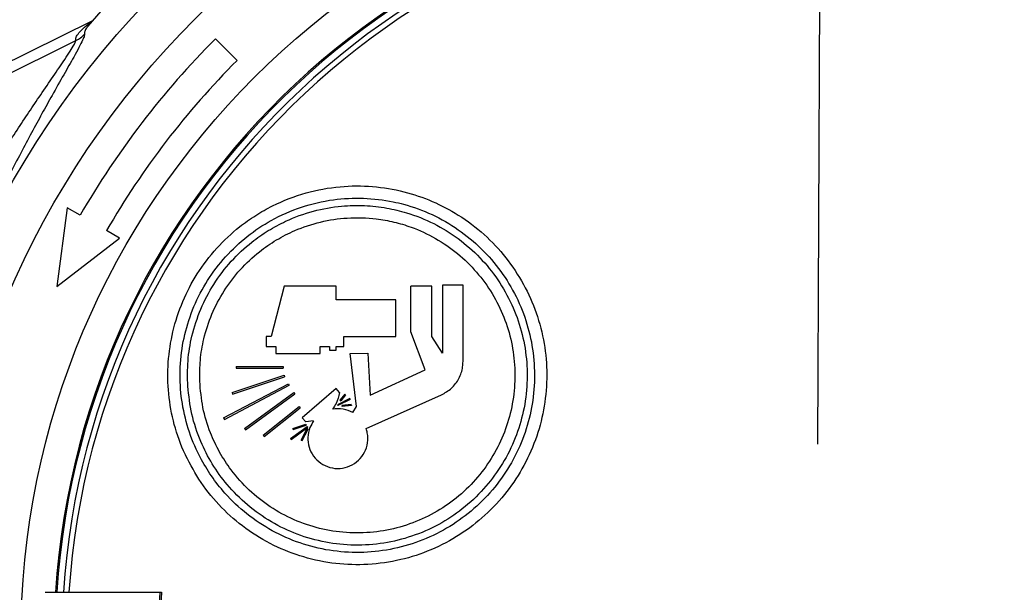
# Model space of a CAD drawing. Extents: x -338077 to 78196, y -53621 to 4853.
# Drawn here: x -181397 to -181287, y -52453 to -52389 of the extents above; entities that cross this region are included whole.
import ezdxf

# ---------------------------------------------------------------- set-up
doc = ezdxf.new("R2010")
doc.units = 0
doc.header["$LTSCALE"] = 0.13
doc.layers.add('MECHANICAL', color=7, linetype='Continuous')
doc.layers.add('PPL-MECHANICAL', color=54, linetype='Continuous')

msp = doc.modelspace()

# ---------------------------------------------------------------- linework, layer by layer
at = {"layer": 'MECHANICAL'}
for p, q in [((-181388.66, -52389.3), (-181431.52, -52410.6)), ((-181431.69, -52411.94), (-181390.52, -52391.5))]:
    msp.add_line(p, q, dxfattribs=at)
at = {"layer": 'MECHANICAL', "linetype": 'Continuous'}
for p, q in [((-181389.15, -52389.89), (-181389.17, -52389.92)), ((-181372.57, -52393.74), (-181374.98, -52391.33)), ((-181391.49, -52410.13), (-181392.64, -52418.87)), ((-181390.04, -52410.96), (-181391.49, -52410.13)), ((-181392.64, -52418.87), (-181385.65, -52413.5)), ((-181385.65, -52413.5), (-181387.1, -52412.66)), ((-181367.35, -52418.85), (-181368.79, -52424.43)), ((-181361.55, -52418.85), (-181367.35, -52418.85)), ((-181361.55, -52420.35), (-181361.55, -52418.85)), ((-181353.24, -52423.93), (-181353.24, -52418.85)), ((-181350.92, -52418.85), (-181353.24, -52418.85)), ((-181350.92, -52424.43), (-181350.92, -52418.85)), ((-181349.73, -52418.73), (-181349.73, -52426.29)), ((-181347.43, -52418.73), (-181349.73, -52418.73)), ((-181347.43, -52427.22), (-181347.43, -52418.73)), ((-181354.91, -52420.35), (-181361.55, -52420.35)), ((-181354.91, -52424.43), (-181354.91, -52420.35)), ((-181369.32, -52424.43), (-181369.32, -52425.56)), ((-181368.79, -52424.43), (-181369.32, -52424.43)), ((-181360.7, -52425.56), (-181360.7, -52424.43)), ((-181360.7, -52424.43), (-181354.91, -52424.43)), ((-181351.66, -52428.14), (-181353.24, -52423.93)), ((-181349.73, -52426.29), (-181350.92, -52424.43)), ((-181369.32, -52425.56), (-181368.27, -52425.56)), ((-181368.27, -52425.56), (-181368.27, -52426.34)), ((-181363.34, -52425.56), (-181362.3, -52425.56)), ((-181363.34, -52426.34), (-181363.34, -52425.56)), ((-181362.3, -52425.56), (-181362.3, -52425.95)), ((-181361.55, -52425.56), (-181360.7, -52425.56)), ((-181361.55, -52425.95), (-181361.55, -52425.56)), ((-181368.27, -52426.34), (-181363.34, -52426.34)), ((-181362.3, -52425.95), (-181361.55, -52425.95)), ((-181359.97, -52426.34), (-181358.02, -52426.29)), ((-181359.3, -52432.25), (-181359.97, -52426.34)), ((-181358.02, -52426.29), (-181357.75, -52430.99)), ((-181372.68, -52427.77), (-181372.68, -52427.96)), ((-181372.68, -52427.77), (-181367.46, -52427.77)), ((-181367.46, -52427.77), (-181367.46, -52427.96)), ((-181373.13, -52430.69), (-181367.35, -52428.75)), ((-181373.07, -52430.87), (-181367.29, -52428.93)), ((-181372.68, -52427.96), (-181367.46, -52427.96)), ((-181367.35, -52428.75), (-181367.29, -52428.93)), ((-181357.75, -52430.99), (-181351.66, -52428.14)), ((-181374.07, -52433.5), (-181366.85, -52429.7)), ((-181373.98, -52433.67), (-181366.76, -52429.87)), ((-181366.85, -52429.7), (-181366.76, -52429.87)), ((-181373.13, -52430.69), (-181373.07, -52430.87)), ((-181371.74, -52434.7), (-181366.27, -52430.69)), ((-181371.63, -52434.85), (-181366.15, -52430.84)), ((-181366.27, -52430.69), (-181366.15, -52430.84)), ((-181361.55, -52430.24), (-181365.32, -52433.5)), ((-181361.16, -52430.69), (-181361.55, -52430.24)), ((-181360.58, -52430.87), (-181361.12, -52431.52)), ((-181360.49, -52430.94), (-181361.04, -52431.59)), ((-181360.58, -52430.87), (-181360.49, -52430.94)), ((-181358.21, -52434.7), (-181349.84, -52430.94)), ((-181369.68, -52435.44), (-181365.68, -52432.25)), ((-181365.68, -52432.25), (-181365.56, -52432.4)), ((-181360.02, -52431.34), (-181361.41, -52432.04)), ((-181361.41, -52432.04), (-181361.36, -52432.14)), ((-181359.97, -52431.44), (-181361.36, -52432.14)), ((-181361.12, -52431.52), (-181361.04, -52431.59)), ((-181359.86, -52432.03), (-181360.9, -52432.14)), ((-181360.9, -52432.14), (-181360.89, -52432.25)), ((-181359.85, -52432.14), (-181360.89, -52432.25)), ((-181359.97, -52431.44), (-181360.02, -52431.34)), ((-181359.86, -52432.03), (-181359.85, -52432.14)), ((-181359.68, -52432.92), (-181359.3, -52432.25)), ((-181369.56, -52435.59), (-181365.56, -52432.4)), ((-181374.07, -52433.5), (-181373.98, -52433.67)), ((-181366.61, -52435.8), (-181364.77, -52434.46)), ((-181366.38, -52434.7), (-181364.93, -52434.22)), ((-181366.34, -52434.8), (-181364.89, -52434.32)), ((-181364.93, -52433.95), (-181365.32, -52433.5)), ((-181364.05, -52433.84), (-181364.93, -52433.95)), ((-181364.93, -52434.22), (-181364.89, -52434.32)), ((-181364.77, -52434.46), (-181364.71, -52434.54)), ((-181371.74, -52434.7), (-181371.63, -52434.85)), ((-181369.68, -52435.44), (-181369.56, -52435.59)), ((-181366.55, -52435.89), (-181364.71, -52434.54)), ((-181366.38, -52434.7), (-181366.34, -52434.8)), ((-181365.44, -52435.97), (-181364.77, -52434.7)), ((-181365.34, -52436.02), (-181364.68, -52434.75)), ((-181364.77, -52434.7), (-181364.68, -52434.75)), ((-181366.61, -52435.8), (-181366.55, -52435.89)), ((-181365.44, -52435.97), (-181365.34, -52436.02)), ((-181393.39, -52452.91), (-181381.16, -52452.91)), ((-181381.16, -52452.91), (-181380.98, -52452.91))]:
    msp.add_line(p, q, dxfattribs=at)
for radius in [103.14, 97.97, 88.69]:
    msp.add_circle((-181307.96, -52458.35), radius, dxfattribs=at)
for centre, radius, start, end in [((-181307.96, -52458.35), 106.2, 40.1217, 139.8786), ((-181307.96, -52458.35), 84.99, 3.6694, 176.3306), ((-181307.96, -52458.35), 84.85, 90, 176.3247), ((-181307.96, -52458.35), 84.11, 3.7081, 176.2919), ((-181307.96, -52458.35), 84.85, 3.6753, 90), ((-181307.96, -52458.35), 83.5, 3.735, 176.265), ((-181391.62, -52389.01), 2.73, 293.9494, 320.1465), ((-181307.96, -52458.35), 94.78, 135, 150), ((-181307.96, -52458.35), 91.38, 135, 150), ((-181307.96, -52458.35), 73.41, 175.7506, 184.2494), ((-181307.96, -52458.35), 73.22, 175.7398, 184.2602)]:
    msp.add_arc(centre, radius, start, end, dxfattribs=at)
for points, knots in [([(-181390.52, -52391.5), (-181390.52, -52391.39), (-181390.54, -52391.17), (-181390.2, -52390.67), (-181389.61, -52390.06), (-181388.97, -52389.55), (-181388.66, -52389.3)], [0, 0, 0, 0, 0.245545, 0.492813, 0.745483, 1, 1, 1, 1]), ([(-181389.17, -52389.92), (-181389.29, -52390.08), (-181389.56, -52390.43), (-181389.54, -52390.64), (-181389.53, -52390.76)], [0, 0, 0, 0, 0.483556, 1, 1, 1, 1]), ([(-181404.46, -52413.48), (-181403.71, -52412.2), (-181402.2, -52409.61), (-181399.76, -52405.67), (-181397.65, -52402.37), (-181395.89, -52399.72), (-181394.54, -52397.71), (-181393.17, -52395.71), (-181392.06, -52394.08), (-181391.26, -52392.88), (-181390.81, -52392.17), (-181390.54, -52391.68), (-181390.53, -52391.56), (-181390.52, -52391.5)], [0, 0, 0, 0, 0.143171, 0.288348, 0.450012, 0.532222, 0.614932, 0.708116, 0.803102, 0.858446, 0.915243, 0.956833, 1, 1, 1, 1]), ([(-181389.53, -52390.76), (-181389.53, -52390.82), (-181389.54, -52390.95), (-181389.75, -52391.46), (-181390.15, -52392.25), (-181390.85, -52393.52), (-181391.85, -52395.3), (-181393.07, -52397.45), (-181394.28, -52399.63), (-181395.85, -52402.51), (-181397.74, -52406.12), (-181399.94, -52410.48), (-181401.29, -52413.31), (-181401.97, -52414.74)], [0, 0, 0, 0, 0.0450838, 0.091613, 0.1493986, 0.2088226, 0.302183, 0.3979703, 0.4769403, 0.5559339, 0.7180055, 0.8578879, 1, 1, 1, 1]), ([(-181378.3, -52437.67), (-181377.76, -52438.7), (-181376.66, -52440.79), (-181374.37, -52443.53), (-181371.65, -52445.9), (-181368.55, -52447.77), (-181365.16, -52449.09), (-181361.62, -52449.81), (-181357.97, -52449.91), (-181354.39, -52449.39), (-181350.93, -52448.27), (-181347.76, -52446.59), (-181344.91, -52444.39), (-181342.5, -52441.79), (-181340.56, -52438.81), (-181339.15, -52435.6), (-181338.3, -52432.18), (-181338.02, -52428.7), (-181338.32, -52425.19), (-181339.2, -52421.8), (-181340.64, -52418.57), (-181342.59, -52415.62), (-181345.04, -52413.01), (-181347.81, -52410.91), (-181350.84, -52409.32), (-181354.04, -52408.23), (-181357.51, -52407.65), (-181361.19, -52407.67), (-181364.97, -52408.36), (-181368.1, -52409.57), (-181370.52, -52410.94), (-181372.66, -52412.46), (-181374.92, -52414.58), (-181377.06, -52417.39), (-181378.71, -52420.53), (-181379.79, -52423.86), (-181380.32, -52427.34), (-181380.27, -52430.82), (-181379.64, -52434.29), (-181378.83, -52436.53), (-181378.32, -52437.63), (-181378.3, -52437.67)], [0, 0, 0, 0, 0.026485, 0.053716, 0.080835, 0.10874, 0.135858, 0.163766, 0.190821, 0.218679, 0.245402, 0.272925, 0.299208, 0.326274, 0.352205, 0.378897, 0.404711, 0.431266, 0.457238, 0.483943, 0.510279, 0.537355, 0.564117, 0.591638, 0.616509, 0.641981, 0.668777, 0.696342, 0.725417, 0.755518, 0.771812, 0.788283, 0.814451, 0.841396, 0.86725, 0.893857, 0.91967, 0.946219, 0.972274, 0.999063, 1, 1, 1, 1]), ([(-181376.67, -52437.89), (-181376.27, -52438.6), (-181375.47, -52440), (-181373.76, -52442.16), (-181371.53, -52444.27), (-181368.7, -52446.15), (-181365.6, -52447.51), (-181362.3, -52448.34), (-181358.91, -52448.57), (-181355.53, -52448.24), (-181352.27, -52447.32), (-181349.22, -52445.88), (-181346.47, -52443.94), (-181344.1, -52441.6), (-181342.18, -52438.89), (-181340.73, -52435.93), (-181339.8, -52432.78), (-181339.4, -52429.52), (-181339.55, -52426.25), (-181340.23, -52423.03), (-181341.45, -52419.97), (-181343.16, -52417.13), (-181345.33, -52414.61), (-181347.92, -52412.47), (-181350.84, -52410.8), (-181353.33, -52409.89), (-181355.89, -52409.28), (-181358.51, -52408.97), (-181361.96, -52409.13), (-181365.44, -52409.95), (-181368.68, -52411.36), (-181371.52, -52413.25), (-181373.91, -52415.51), (-181375.92, -52418.15), (-181377.45, -52421.08), (-181378.47, -52424.2), (-181378.96, -52427.44), (-181378.91, -52430.72), (-181378.31, -52433.94), (-181377.46, -52436.32), (-181376.82, -52437.59), (-181376.67, -52437.89)], [0, 0, 0, 0, 0.0197037, 0.0394078, 0.0669154, 0.0944235, 0.1219313, 0.1494383, 0.1769208, 0.2044013, 0.2315797, 0.2587558, 0.2854884, 0.3122196, 0.3385668, 0.3649139, 0.391098, 0.4172834, 0.443586, 0.4698905, 0.4965407, 0.5231928, 0.5502801, 0.5773685, 0.6048008, 0.6322327, 0.6419281, 0.6690557, 0.6961815, 0.7257041, 0.7552234, 0.781049, 0.8076058, 0.8341616, 0.8603924, 0.8866239, 0.912805, 0.9389877, 0.9654086, 0.9918315, 1, 1, 1, 1]), ([(-181378.06, -52429.99), (-181377.94, -52431.03), (-181377.7, -52433.14), (-181376.72, -52436.04), (-181375.38, -52438.67), (-181373.66, -52441.06), (-181371.46, -52443.27), (-181368.82, -52445.14), (-181365.87, -52446.55), (-181362.76, -52447.42), (-181359.5, -52447.76), (-181356.27, -52447.53), (-181353.09, -52446.75), (-181350.14, -52445.46), (-181347.43, -52443.68), (-181345.11, -52441.5), (-181343.17, -52438.95), (-181341.71, -52436.17), (-181340.72, -52433.15), (-181340.25, -52430.06), (-181340.3, -52426.9), (-181340.86, -52423.82), (-181341.94, -52420.84), (-181343.49, -52418.08), (-181345.51, -52415.6), (-181347.91, -52413.49), (-181350.67, -52411.79), (-181353.38, -52410.71), (-181355.98, -52410.09), (-181358.4, -52409.82), (-181361.15, -52409.89), (-181364.13, -52410.42), (-181366.86, -52411.41), (-181369.13, -52412.63), (-181371.2, -52414.08), (-181373.3, -52416.04), (-181375.21, -52418.56), (-181376.69, -52421.38), (-181377.63, -52424.26), (-181378.12, -52427.17), (-181378.08, -52429.05), (-181378.06, -52429.99)], [0, 0, 0, 0, 0.026318, 0.053394, 0.076915, 0.100956, 0.128063, 0.155958, 0.183064, 0.210957, 0.23805, 0.265945, 0.292755, 0.320367, 0.346743, 0.373906, 0.399896, 0.42665, 0.452465, 0.479023, 0.504938, 0.531587, 0.557832, 0.584815, 0.611489, 0.638916, 0.665938, 0.693736, 0.712833, 0.734008, 0.755556, 0.782455, 0.810158, 0.828595, 0.847292, 0.873459, 0.900403, 0.926257, 0.952864, 0.976164, 1, 1, 1, 1]), ([(-181376.73, -52429.43), (-181376.64, -52430.41), (-181376.47, -52432.37), (-181375.66, -52435.01), (-181374.56, -52437.33), (-181373.15, -52439.51), (-181371.28, -52441.6), (-181368.92, -52443.47), (-181366.27, -52444.91), (-181363.41, -52445.88), (-181360.42, -52446.35), (-181357.4, -52446.3), (-181354.43, -52445.73), (-181351.61, -52444.68), (-181349.03, -52443.16), (-181346.75, -52441.25), (-181344.84, -52438.98), (-181343.34, -52436.46), (-181342.29, -52433.72), (-181341.7, -52430.86), (-181341.6, -52427.95), (-181341.97, -52425.05), (-181342.82, -52422.26), (-181344.13, -52419.62), (-181345.87, -52417.23), (-181348, -52415.15), (-181350.46, -52413.46), (-181352.88, -52412.33), (-181355.11, -52411.67), (-181357.48, -52411.24), (-181360.24, -52411.16), (-181363.3, -52411.62), (-181365.95, -52412.5), (-181368.21, -52413.66), (-181370.29, -52415.09), (-181372.29, -52416.97), (-181374.08, -52419.32), (-181375.44, -52421.93), (-181376.29, -52424.53), (-181376.72, -52427.06), (-181376.72, -52428.64), (-181376.73, -52429.43)], [0, 0, 0, 0, 0.02666, 0.053322, 0.074974, 0.096626, 0.12411, 0.151595, 0.179077, 0.206558, 0.234073, 0.261587, 0.288859, 0.316129, 0.342973, 0.369814, 0.396239, 0.422663, 0.448859, 0.475057, 0.501304, 0.527553, 0.554103, 0.580655, 0.607636, 0.634619, 0.661985, 0.68935, 0.70761, 0.725869, 0.755361, 0.78269, 0.810018, 0.830828, 0.851638, 0.878193, 0.904748, 0.930979, 0.957211, 0.978605, 1, 1, 1, 1]), ([(-181349.84, -52430.94), (-181349.45, -52430.72), (-181348.65, -52430.27), (-181347.83, -52429.14), (-181347.47, -52428.08), (-181347.44, -52427.42), (-181347.43, -52427.22)], [0, 0, 0, 0, 0.289971, 0.580109, 0.869207, 1, 1, 1, 1]), ([(-181361.16, -52430.69), (-181361.26, -52431.1), (-181361.42, -52431.77), (-181361.82, -52432.32), (-181361.97, -52432.53)], [0, 0, 0, 0, 0.623464, 1, 1, 1, 1]), ([(-181359.68, -52432.92), (-181360.03, -52432.76), (-181360.76, -52432.42), (-181361.56, -52432.49), (-181361.97, -52432.53)], [0, 0, 0, 0, 0.481392, 1, 1, 1, 1]), ([(-181364.05, -52433.84), (-181364.2, -52434.09), (-181364.55, -52434.64), (-181364.75, -52435.67), (-181364.61, -52436.78), (-181364.11, -52437.79), (-181363.3, -52438.59), (-181362.26, -52439.08), (-181361.11, -52439.19), (-181359.99, -52438.91), (-181359.03, -52438.27), (-181358.34, -52437.36), (-181358, -52436.29), (-181358.01, -52435.36), (-181358.17, -52434.86), (-181358.21, -52434.7)], [0, 0, 0, 0, 0.062308, 0.142649, 0.223053, 0.304291, 0.386796, 0.470474, 0.554709, 0.638617, 0.72145, 0.802956, 0.883483, 0.963789, 1, 1, 1, 1]), ([(-181393.93, -52452.91), (-181393.93, -52452.91), (-181393.91, -52452.91), (-181393.82, -52452.91), (-181393.68, -52452.91), (-181393.53, -52452.91), (-181393.43, -52452.91), (-181393.39, -52452.91)], [0, 0, 0, 0, 0.214157, 0.428307, 0.64265, 0.857399, 1, 1, 1, 1])]:
    msp.add_open_spline(points, degree=3, knots=knots, dxfattribs=at)
at = {"layer": 'PPL-MECHANICAL'}
msp.add_line((-181307.96, -52436.41), (-181305.69, -51927.39), dxfattribs=at)

doc.saveas('drawing.dxf')
